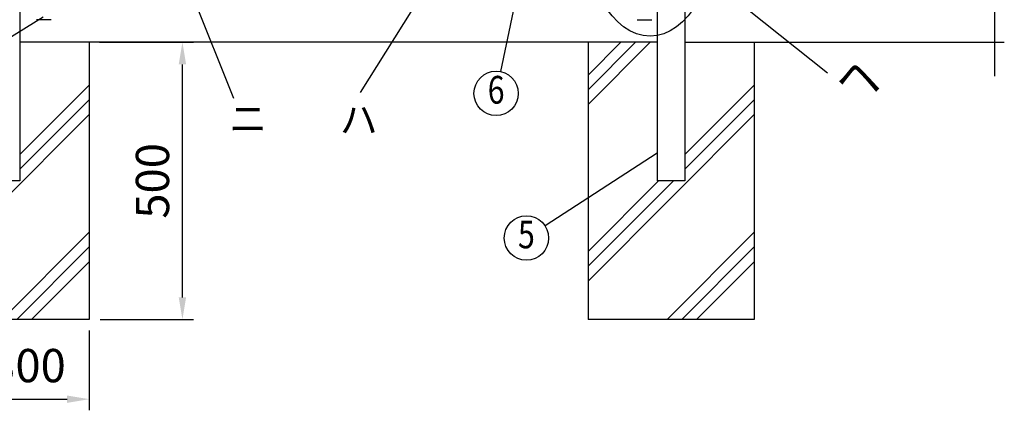
# Model space of a CAD drawing. Extents: x 320 to 7340, y 167 to 5280.
# Drawn here: x 1403 to 3180, y 1971 to 2675 of the extents above; entities that cross this region are included whole.
import ezdxf
from ezdxf.enums import TextEntityAlignment as Align

# ---------------------------------------------------------------- set-up
doc = ezdxf.new("R2010")
doc.units = 0
doc.header["$LTSCALE"] = 200
doc.header["$MEASUREMENT"] = 0
doc.header["$PDMODE"] = 33
doc.header["$PDSIZE"] = 5
doc.layers.get('DEFPOINTS').update_dxf_attribs({"linetype": 'CONTINUOUS'})
for name, color, linetype in [('MOJI', 6, 'CONTINUOUS'), ('SJC', 1, 'CONTINUOUS'), ('SUNPOU', 4, 'CONTINUOUS')]:
    doc.layers.add(name, color=color, linetype=linetype)
doc.styles.add('EXT08', font='ROMANS', dxfattribs={"width": 0.8, "bigfont": 'EXTFONT'})
doc.dimstyles.new('SJC', dxfattribs={"dimtxt": 0.18, "dimasz": 0.18, "dimexe": 0.18, "dimexo": 0.0625, "dimgap": 0.09, "dimtad": 0, "dimtih": 1, "dimtoh": 1, "dimdec": 4, "dimzin": 0, "dimdsep": 46, "dimtxsty": 'STANDARD', "dimcen": 0.09, "dimadec": 0, "dimazin": 0, "dimtfac": 1, "dimtdec": 4, "dimtofl": 0, "dimtmove": 0, "dimatfit": 3, "dimfxl": 1, "dimtolj": 1, "dimtzin": 0, "dimarcsym": 0})

# ---------------------------------------------------------------- blocks, each defined once
blk = doc.blocks.new('*D11')
at = {"layer": 'DEFPOINTS', "color": 0}
for p in [(1228.8, 2134.6), (1528.8, 2134.6), (1528.8, 1991.1)]:
    blk.add_point(p, dxfattribs=at)
at = {"layer": 'SUNPOU', "color": 0}
for p, q in [((1228.8, 2114.6), (1228.8, 1971.1)), ((1528.8, 2114.6), (1528.8, 1971.1)), ((1268.8, 1991.1), (1488.8, 1991.1))]:
    blk.add_line(p, q, dxfattribs=at)
for points in [[(1268.8, 1997.7), (1268.8, 1984.4), (1228.8, 1991.1)], [(1488.8, 1997.7), (1488.8, 1984.4), (1528.8, 1991.1)]]:
    blk.add_solid(points, dxfattribs=at)
at = {"layer": 'SUNPOU', "color": 0, "insert": (1377.4, 2051.6), "char_height": 60, "attachment_point": 5, "style": 'EXT08'}
blk.add_mtext('\\A1;□300', dxfattribs=at)
blk = doc.blocks.new('*D12')
at = {"layer": 'DEFPOINTS', "color": 0}
for p in [(1527.4, 2634.6), (1696.9, 2634.6), (1528.8, 2134.6)]:
    blk.add_point(p, dxfattribs=at)
at = {"layer": 'SUNPOU', "color": 0}
for p, q in [((1547.4, 2634.6), (1716.9, 2634.6)), ((1696.9, 2174.6), (1696.9, 2594.6)), ((1548.8, 2134.6), (1716.9, 2134.6))]:
    blk.add_line(p, q, dxfattribs=at)
for points in [[(1690.3, 2594.6), (1703.6, 2594.6), (1696.9, 2634.6)], [(1690.3, 2174.6), (1703.6, 2174.6), (1696.9, 2134.6)]]:
    blk.add_solid(points, dxfattribs=at)
at = {"layer": 'SUNPOU', "color": 0, "insert": (1642.9, 2384.6), "char_height": 60, "attachment_point": 5, "rotation": 90, "style": 'EXT08'}
blk.add_mtext('\\A1;500', dxfattribs=at)

msp = doc.modelspace()

# ---------------------------------------------------------------- linework, layer by layer
at = {"layer": 'MOJI'}
for p, q in [((2383.89628, 3127.12424), (2017.51243, 2544.13783)), ((1572.37277, 3073.68995), (1789.33915, 2533.69492)), ((2644.18426, 2751.92438), (2861.05578, 2579.24994)), ((2293.58764, 2690.67991), (2271.06969, 2581.46345)), ((1445.82373, 2679.71507), (1157.99701, 2502.58258)), ((2553.79712, 2434.59679), (2351.20162, 2303.33641))]:
    msp.add_line(p, q, dxfattribs=at)
for centre in [(2262.99249, 2542.28745), (2317.6316, 2281.5866)]:
    msp.add_circle(centre, 40, dxfattribs=at)
msp.add_ellipse((2540.77503, 2858.98112), major_axis=(0, -213.48839), ratio=0.5741742889, dxfattribs=at)
at = {"layer": 'SJC'}
for p, q in [((1403.79712, 4064.0054), (1403.79712, 2384.59679)), ((2603.79712, 4064.0054), (2603.79712, 2384.59679)), ((2553.79712, 2905.07988), (2553.79712, 2384.59679)), ((1459.79712, 2675.07991), (1433.79712, 2675.07991)), ((2517.79712, 2675.07991), (2543.79712, 2675.07991)), ((2553.79712, 2634.59679), (1403.79712, 2634.59679)), ((1528.79712, 2634.59679), (1528.79712, 2134.59679)), ((2428.79712, 2634.59679), (2428.79712, 2134.59679)), ((2603.79712, 2634.59679), (3178.60389, 2634.59679)), ((2605.19706, 2634.59679), (3180.00384, 2634.59679)), ((2728.79712, 2634.59679), (2728.79712, 2134.59679)), ((1403.79712, 2384.59679), (1353.79712, 2384.59679)), ((2603.79712, 2384.59679), (2553.79712, 2384.59679)), ((1528.79712, 2134.59679), (1228.79712, 2134.59679)), ((2728.79712, 2134.59679), (2428.79712, 2134.59679))]:
    msp.add_line(p, q, dxfattribs=at)
at = {"layer": 'SUNPOU'}
for p, q in [((3162.60389, 3500.53688), (3162.60389, 2573.44574)), ((2428.79712, 2575.32935), (2488.06457, 2634.59679)), ((2428.79712, 2548.81284), (2514.58107, 2634.59679)), ((2428.79712, 2522.29634), (2541.09757, 2634.59679)), ((1403.79712, 2432.13129), (1528.79712, 2557.13129)), ((2603.79712, 2432.13129), (2728.79712, 2557.13129)), ((1403.79712, 2405.61479), (1528.79712, 2530.61479)), ((2603.79712, 2405.61479), (2728.79712, 2530.61479)), ((1228.79712, 2204.09829), (1528.79712, 2504.09829)), ((2428.79712, 2204.09829), (2728.79712, 2504.09829)), ((2428.79712, 2230.61479), (2582.77912, 2384.59679)), ((2428.79712, 2257.13129), (2556.26262, 2384.59679)), ((1371.42766, 2134.59679), (1528.79712, 2291.96625)), ((2571.42766, 2134.59679), (2728.79712, 2291.96625)), ((1397.94416, 2134.59679), (1528.79712, 2265.44975)), ((2597.94416, 2134.59679), (2728.79712, 2265.44975)), ((1424.46067, 2134.59679), (1528.79712, 2238.93324)), ((2624.46067, 2134.59679), (2728.79712, 2238.93324))]:
    msp.add_line(p, q, dxfattribs=at)

# ---------------------------------------------------------------- texts
at = {"layer": 'MOJI', "style": 'EXT08', "width": 0.8}
for s, p in [('6', (2262.99249, 2542.28745)), ('5', (2317.6316, 2281.5866))]:
    msp.add_text(s, height=50, dxfattribs=at).set_placement(p, align=Align.MIDDLE)
at = {"layer": 'MOJI', "style": 'EXT08'}
for s, p in [('ニ', (1781.26239, 2496.75594)), ('ハ', (1980.94948, 2494.89337))]:
    msp.add_text(s, height=50, dxfattribs=at).set_placement(p, align=Align.MIDDLE_LEFT)
at = {"layer": 'MOJI', "insert": (2876.77111, 2601.22668), "char_height": 60, "width": 191.7269778, "attachment_point": 1, "style": 'EXT08'}
msp.add_mtext('ヘ', dxfattribs=at)

# ---------------------------------------------------------------- dimensions: what is measured, and where the dimension line sits
at = {"layer": 'SUNPOU'}
dim = msp.add_linear_dim(base=(1696.93342, 2634.59512), p1=(1528.79712, 2134.59679), p2=(1527.39717, 2634.59512), angle=90, dimstyle='SJC', override={"dimscale": 20, "dimtxt": 3, "dimasz": 2, "dimexe": 1, "dimexo": 1, "dimgap": 1.2, "dimtad": 1, "dimtih": 0, "dimtoh": 0, "dimdec": 2, "dimzin": 8, "dimtxsty": 'EXT08', "dimtofl": 1, "dimtmove": 2}, dxfattribs=at)
dim.commit()
dim.dimension.update_dxf_attribs({"geometry": '*D12', "text_midpoint": (1642.93342, 2384.59596)})
dim = msp.add_linear_dim(base=(1528.79712, 1991.06552), p1=(1228.79712, 2134.59679), p2=(1528.79712, 2134.59679), text='□<>', dimstyle='SJC', override={"dimscale": 20, "dimtxt": 3, "dimasz": 2, "dimexe": 1, "dimexo": 1, "dimgap": 1.2, "dimtad": 1, "dimtih": 0, "dimtoh": 0, "dimdec": 2, "dimzin": 8, "dimtxsty": 'EXT08', "dimtofl": 1, "dimtmove": 2}, dxfattribs=at)
dim.commit()
dim.dimension.update_dxf_attribs({"geometry": '*D11', "text_midpoint": (1377.39717, 2051.59221), "dimtype": 160})

doc.saveas('drawing.dxf')
